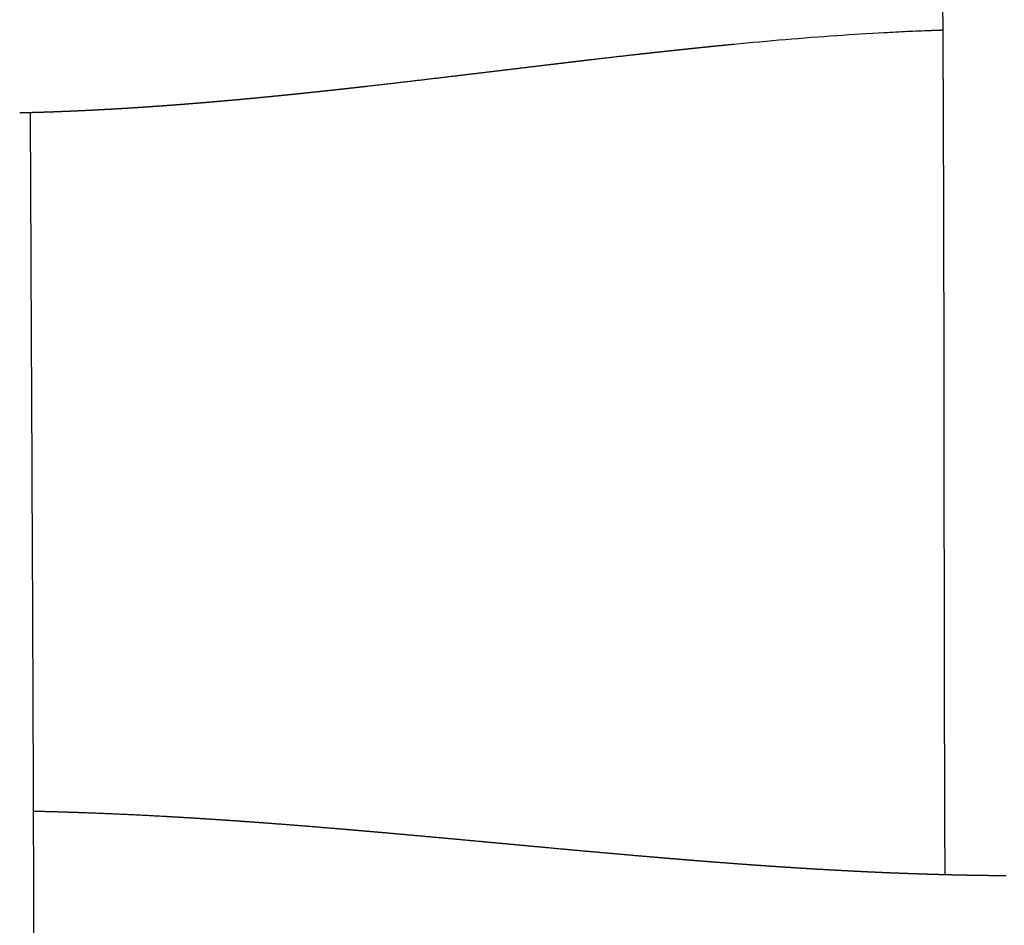
# Model space of a CAD drawing. Units: millimetres. Extents: x -633 to 4792, y -1061 to 1096.
# Drawn here: x 32 to 61, y -579 to -553 of the extents above; entities that cross this region are included whole.
import ezdxf

# ---------------------------------------------------------------- set-up
doc = ezdxf.new("R2010")
doc.units = ezdxf.units.MM
doc.header["$MEASUREMENT"] = 0
doc.layers.add('SITAR_Intreccio2D', color=254, linetype='Continuous', true_color=0xbebebe)

msp = doc.modelspace()

# ---------------------------------------------------------------- linework, layer by layer
at = {"layer": 'SITAR_Intreccio2D'}
for points, weights in [([(58.946, -554.376), (58.941, -553.462), (58.936, -552.548)], [1, 0.999999811703, 1]), ([(58.939, -553.15), (58.746, -553.157), (58.554, -553.164)], [1, 0.99999656548, 1]), ([(52.867, -553.562), (52.622, -553.585), (52.378, -553.61)], [1, 0.999998600703, 1]), ([(49.95, -553.869), (49.338, -553.938), (48.726, -554.009)], [1, 0.999997862914, 1]), ([(50.18, -553.843), (50.065, -553.856), (49.95, -553.869)], [1, 0.999999886191, 1]), ([(50.434, -553.815), (50.307, -553.829), (50.18, -553.843)], [1, 0.999999844034, 1]), ([(50.666, -553.789), (50.55, -553.802), (50.434, -553.815)], [1, 0.999999854759, 1]), ([(50.919, -553.762), (50.792, -553.775), (50.666, -553.789)], [1, 0.9999998055, 1]), ([(51.152, -553.737), (51.035, -553.749), (50.919, -553.762)], [1, 0.999999818368, 1]), ([(51.405, -553.71), (51.278, -553.723), (51.152, -553.737)], [1, 0.999999765162, 1]), ([(51.639, -553.685), (51.522, -553.697), (51.405, -553.71)], [1, 0.999999780399, 1]), ([(51.891, -553.659), (51.765, -553.672), (51.639, -553.685)], [1, 0.999999719183, 1]), ([(52.126, -553.635), (52.009, -553.647), (51.891, -553.659)], [1, 0.999999734522, 1]), ([(52.378, -553.61), (52.252, -553.622), (52.126, -553.635)], [1, 0.99999966966, 1]), ([(47.539, -554.15), (46.576, -554.265), (45.614, -554.381)], [1, 0.999999866517, 1]), ([(48.02, -554.092), (47.78, -554.121), (47.539, -554.15)], [1, 0.999999910208, 1]), ([(48.24, -554.066), (48.13, -554.079), (48.02, -554.092)], [1, 0.999999972642, 1]), ([(48.503, -554.035), (48.372, -554.051), (48.24, -554.066)], [1, 0.999999951987, 1]), ([(48.726, -554.009), (48.614, -554.022), (48.503, -554.035)], [1, 0.999999958187, 1]), ([(45.614, -554.381), (45.134, -554.439), (44.654, -554.496)], [1, 0.999999897177, 1]), ([(58.947, -554.707), (58.947, -554.541), (58.946, -554.376)], [1, 0.999999994637, 1]), ([(44.654, -554.496), (43.45, -554.641), (42.245, -554.778)], [1, 0.999994909761, 1]), ([(58.948, -554.831), (58.948, -554.769), (58.947, -554.707)], [1, 0.999999999277, 1]), ([(40.302, -554.989), (40.15, -555.005), (39.997, -555.02)], [1, 0.999999596834, 1]), ([(40.485, -554.97), (40.394, -554.979), (40.302, -554.989)], [1, 0.999999867282, 1]), ([(40.789, -554.938), (40.637, -554.954), (40.485, -554.97)], [1, 0.999999664929, 1]), ([(40.972, -554.918), (40.881, -554.928), (40.789, -554.938)], [1, 0.999999888543, 1]), ([(41.275, -554.885), (41.124, -554.902), (40.972, -554.918)], [1, 0.999999721088, 1]), ([(41.459, -554.865), (41.367, -554.875), (41.275, -554.885)], [1, 0.999999906149, 1]), ([(41.76, -554.832), (41.61, -554.849), (41.459, -554.865)], [1, 0.999999774179, 1]), ([(41.945, -554.811), (41.853, -554.822), (41.76, -554.832)], [1, 0.99999992379, 1]), ([(42.245, -554.778), (42.095, -554.795), (41.945, -554.811)], [1, 0.999999819024, 1]), ([(58.949, -555.16), (58.949, -554.995), (58.948, -554.831)], [1, 0.999999995049, 1]), ([(37.05, -555.289), (36.96, -555.296), (36.87, -555.303)], [1, 0.999999660063, 1]), ([(37.117, -555.284), (37.083, -555.287), (37.05, -555.289)], [1, 0.999999955239, 1]), ([(37.297, -555.269), (37.207, -555.277), (37.117, -555.284)], [1, 0.999999676932, 1]), ([(37.363, -555.264), (37.33, -555.267), (37.297, -555.269)], [1, 0.999999958105, 1]), ([(37.544, -555.249), (37.453, -555.257), (37.363, -555.264)], [1, 0.999999694402, 1]), ([(37.609, -555.243), (37.577, -555.246), (37.544, -555.249)], [1, 0.999999960558, 1]), ([(37.79, -555.228), (37.7, -555.236), (37.609, -555.243)], [1, 0.999999710758, 1]), ([(37.856, -555.222), (37.823, -555.225), (37.79, -555.228)], [1, 0.999999963227, 1]), ([(38.036, -555.207), (37.946, -555.215), (37.856, -555.222)], [1, 0.99999972756, 1]), ([(38.101, -555.201), (38.069, -555.204), (38.036, -555.207)], [1, 0.99999996553, 1]), ([(38.282, -555.185), (38.192, -555.193), (38.101, -555.201)], [1, 0.999999743309, 1]), ([(38.347, -555.179), (38.315, -555.182), (38.282, -555.185)], [1, 0.999999968011, 1]), ([(38.528, -555.163), (38.437, -555.171), (38.347, -555.179)], [1, 0.999999759375, 1]), ([(38.592, -555.157), (38.56, -555.16), (38.528, -555.163)], [1, 0.999999970163, 1]), ([(38.773, -555.14), (38.683, -555.148), (38.592, -555.157)], [1, 0.999999774436, 1]), ([(38.837, -555.134), (38.805, -555.137), (38.773, -555.14)], [1, 0.999999972462, 1]), ([(39.508, -555.069), (39.173, -555.102), (38.837, -555.134)], [1, 0.999997303413, 1]), ([(39.815, -555.039), (39.662, -555.054), (39.508, -555.069)], [1, 0.999999517931, 1]), ([(39.997, -555.02), (39.906, -555.029), (39.815, -555.039)], [1, 0.999999844914, 1]), ([(58.95, -555.284), (58.95, -555.222), (58.949, -555.16)], [1, 0.999999999333, 1]), ([(58.951, -555.613), (58.951, -555.449), (58.95, -555.284)], [1, 0.999999995437, 1]), ([(32.316, -555.546), (32.227, -555.549), (32.137, -555.551)], [1, 0.999999253292, 1]), ([(32.388, -555.544), (32.352, -555.545), (32.316, -555.546)], [1, 0.999999879545, 1]), ([(32.442, -555.543), (32.415, -555.544), (32.388, -555.544)], [1, 0.999999933855, 1]), ([(32.639, -555.537), (32.54, -555.54), (32.442, -555.543)], [1, 0.999999125858, 1]), ([(32.817, -555.532), (32.728, -555.535), (32.639, -555.537)], [1, 0.999999298248, 1]), ([(32.889, -555.529), (32.853, -555.531), (32.817, -555.532)], [1, 0.999999888157, 1]), ([(33.068, -555.523), (32.979, -555.526), (32.889, -555.529)], [1, 0.999999319312, 1]), ([(33.14, -555.521), (33.104, -555.522), (33.068, -555.523)], [1, 0.999999891866, 1]), ([(33.319, -555.514), (33.229, -555.517), (33.14, -555.521)], [1, 0.999999342718, 1]), ([(33.39, -555.511), (33.354, -555.512), (33.319, -555.514)], [1, 0.999999897813, 1]), ([(33.569, -555.504), (33.479, -555.507), (33.39, -555.511)], [1, 0.999999371172, 1]), ([(33.64, -555.501), (33.604, -555.502), (33.569, -555.504)], [1, 0.999999902723, 1]), ([(33.819, -555.493), (33.729, -555.497), (33.64, -555.501)], [1, 0.999999397128, 1]), ([(33.89, -555.49), (33.854, -555.491), (33.819, -555.493)], [1, 0.999999908414, 1]), ([(34.069, -555.481), (33.979, -555.486), (33.89, -555.49)], [1, 0.999999424698, 1]), ([(34.139, -555.478), (34.104, -555.48), (34.069, -555.481)], [1, 0.999999913022, 1]), ([(34.319, -555.469), (34.229, -555.473), (34.139, -555.478)], [1, 0.999999449246, 1]), ([(34.389, -555.465), (34.354, -555.467), (34.319, -555.469)], [1, 0.999999918415, 1]), ([(34.568, -555.456), (34.478, -555.461), (34.389, -555.465)], [1, 0.999999475778, 1]), ([(34.638, -555.452), (34.603, -555.454), (34.568, -555.456)], [1, 0.999999922687, 1]), ([(34.817, -555.442), (34.728, -555.447), (34.638, -555.452)], [1, 0.999999495371, 1]), ([(34.887, -555.438), (34.852, -555.44), (34.817, -555.442)], [1, 0.999999926851, 1]), ([(35.066, -555.427), (34.977, -555.433), (34.887, -555.438)], [1, 0.999999515067, 1]), ([(35.135, -555.423), (35.101, -555.425), (35.066, -555.427)], [1, 0.999999930092, 1]), ([(35.315, -555.412), (35.225, -555.418), (35.135, -555.423)], [1, 0.999999532676, 1]), ([(35.384, -555.408), (35.35, -555.41), (35.315, -555.412)], [1, 0.99999993394, 1]), ([(35.564, -555.397), (35.474, -555.402), (35.384, -555.408)], [1, 0.999999551972, 1]), ([(35.632, -555.392), (35.598, -555.394), (35.564, -555.397)], [1, 0.999999937014, 1]), ([(35.812, -555.38), (35.722, -555.386), (35.632, -555.392)], [1, 0.999999569633, 1]), ([(35.88, -555.376), (35.846, -555.378), (35.812, -555.38)], [1, 0.999999940577, 1]), ([(36.06, -555.363), (35.97, -555.369), (35.88, -555.376)], [1, 0.999999588619, 1]), ([(36.128, -555.358), (36.094, -555.361), (36.06, -555.363)], [1, 0.999999943491, 1]), ([(36.308, -555.346), (36.218, -555.352), (36.128, -555.358)], [1, 0.999999606159, 1]), ([(36.375, -555.341), (36.342, -555.343), (36.308, -555.346)], [1, 0.999999946799, 1]), ([(36.556, -555.327), (36.466, -555.334), (36.375, -555.341)], [1, 0.999999624731, 1]), ([(36.623, -555.322), (36.589, -555.325), (36.556, -555.327)], [1, 0.999999949556, 1]), ([(36.803, -555.309), (36.713, -555.316), (36.623, -555.322)], [1, 0.999999642001, 1]), ([(36.87, -555.303), (36.836, -555.306), (36.803, -555.309)], [1, 0.999999952634, 1]), ([(58.958, -557.539), (58.955, -556.576), (58.951, -555.613)], [1, 0.999999872759, 1]), ([(58.962, -558.762), (58.96, -558.15), (58.958, -557.539)], [1, 0.999999962217, 1]), ([(58.963, -559.209), (58.963, -558.985), (58.962, -558.762)], [1, 0.99999999582, 1]), ([(58.965, -560.103), (58.964, -559.656), (58.963, -559.209)], [1, 0.999999986125, 1]), ([(58.965, -560.225), (58.965, -560.164), (58.965, -560.103)], [1, 0.999999999776, 1]), ([(58.971, -563.669), (58.969, -561.947), (58.965, -560.225)], [1, 0.99999990873, 1]), ([(58.971, -563.792), (58.971, -563.731), (58.971, -563.669)], [1, 0.999999999958, 1]), ([(58.972, -564.56), (58.972, -564.176), (58.971, -563.792)], [1, 0.999999998885, 1]), ([(58.972, -564.685), (58.972, -564.623), (58.972, -564.56)], [1, 0.999999999981, 1]), ([(58.973, -565.453), (58.973, -565.069), (58.972, -564.685)], [1, 0.999999999609, 1]), ([(58.974, -566.474), (58.973, -565.963), (58.973, -565.453)], [1, 0.999999999936, 1]), ([(58.974, -566.796), (58.974, -566.635), (58.974, -566.474)], [1, 0.999999999997, 1]), ([(58.974, -566.922), (58.974, -566.859), (58.974, -566.796)], [1, 0.999999999998, 1]), ([(58.975, -567.244), (58.975, -567.083), (58.974, -566.922)], [1, 0.999999999978, 1]), ([(58.976, -568.721), (58.976, -567.983), (58.975, -567.244)], [1, 0.999999997762, 1]), ([(58.977, -569.046), (58.977, -568.883), (58.976, -568.721)], [1, 0.99999999974, 1]), ([(58.977, -569.173), (58.977, -569.109), (58.977, -569.046)], [1, 0.999999999953, 1]), ([(58.977, -569.498), (58.977, -569.335), (58.977, -569.173)], [1, 0.999999999638, 1]), ([(58.978, -569.625), (58.977, -569.562), (58.977, -569.498)], [1, 0.999999999937, 1]), ([(58.978, -569.951), (58.978, -569.788), (58.978, -569.625)], [1, 0.999999999521, 1]), ([(58.978, -570.079), (58.978, -570.015), (58.978, -569.951)], [1, 0.999999999918, 1]), ([(58.979, -570.406), (58.978, -570.242), (58.978, -570.079)], [1, 0.99999999939, 1]), ([(58.979, -570.533), (58.979, -570.469), (58.979, -570.406)], [1, 0.999999999897, 1]), ([(58.979, -570.861), (58.979, -570.697), (58.979, -570.533)], [1, 0.999999999245, 1]), ([(58.98, -570.989), (58.979, -570.925), (58.979, -570.861)], [1, 0.999999999874, 1]), ([(58.98, -571.317), (58.98, -571.153), (58.98, -570.989)], [1, 0.999999999086, 1]), ([(58.98, -571.445), (58.98, -571.381), (58.98, -571.317)], [1, 0.999999999848, 1]), ([(58.981, -571.774), (58.981, -571.609), (58.98, -571.445)], [1, 0.999999998913, 1]), ([(58.981, -571.903), (58.981, -571.838), (58.981, -571.774)], [1, 0.99999999982, 1]), ([(58.982, -572.232), (58.981, -572.067), (58.981, -571.903)], [1, 0.999999998725, 1]), ([(58.982, -572.361), (58.982, -572.297), (58.982, -572.232)], [1, 0.999999999789, 1]), ([(58.983, -572.692), (58.982, -572.527), (58.982, -572.361)], [1, 0.999999998524, 1]), ([(58.983, -572.821), (58.983, -572.757), (58.983, -572.692)], [1, 0.999999999757, 1]), ([(58.984, -573.152), (58.983, -572.987), (58.983, -572.821)], [1, 0.999999998309, 1]), ([(58.984, -573.282), (58.984, -573.217), (58.984, -573.152)], [1, 0.999999999724, 1]), ([(58.985, -573.614), (58.984, -573.448), (58.984, -573.282)], [1, 0.999999998082, 1]), ([(58.985, -573.745), (58.985, -573.68), (58.985, -573.614)], [1, 0.999999999688, 1]), ([(58.986, -574.078), (58.986, -573.911), (58.985, -573.745)], [1, 0.999999997841, 1]), ([(58.986, -574.208), (58.986, -574.143), (58.986, -574.078)], [1, 0.999999999651, 1]), ([(58.987, -574.542), (58.987, -574.375), (58.986, -574.208)], [1, 0.999999997584, 1]), ([(58.988, -574.673), (58.987, -574.608), (58.987, -574.542)], [1, 0.999999999611, 1]), ([(58.989, -575.008), (58.988, -574.841), (58.988, -574.673)], [1, 0.999999997315, 1]), ([(58.989, -575.139), (58.989, -575.074), (58.989, -575.008)], [1, 0.999999999569, 1]), ([(58.99, -575.476), (58.99, -575.307), (58.989, -575.139)], [1, 0.999999997032, 1]), ([(58.99, -575.607), (58.99, -575.541), (58.99, -575.476)], [1, 0.999999999526, 1]), ([(32.53, -575.799), (32.954, -575.808), (33.377, -575.821)], [1, 0.999990798185, 1]), ([(33.377, -575.821), (33.483, -575.824), (33.589, -575.828)], [1, 0.999999476096, 1]), ([(33.589, -575.828), (33.608, -575.828), (33.627, -575.829)], [1, 0.999999982872, 1]), ([(33.627, -575.829), (33.733, -575.832), (33.839, -575.836)], [1, 0.999999500972, 1]), ([(33.839, -575.836), (35.103, -575.88), (36.366, -575.95)], [1, 0.999943326664, 1]), ([(58.992, -576.179), (58.991, -575.893), (58.99, -575.607)], [1, 0.999999990425, 1]), ([(36.366, -575.95), (36.47, -575.956), (36.573, -575.962)], [1, 0.999999703283, 1]), ([(36.573, -575.962), (36.594, -575.963), (36.614, -575.964)], [1, 0.999999988632, 1]), ([(36.614, -575.964), (36.717, -575.97), (36.82, -575.976)], [1, 0.999999718847, 1]), ([(36.82, -575.976), (36.841, -575.977), (36.861, -575.979)], [1, 0.999999989071, 1]), ([(36.861, -575.979), (36.964, -575.985), (37.067, -575.991)], [1, 0.999999733651, 1]), ([(37.067, -575.991), (37.088, -575.992), (37.108, -575.993)], [1, 0.999999989598, 1]), ([(37.108, -575.993), (37.211, -576), (37.314, -576.006)], [1, 0.999999748477, 1]), ([(37.314, -576.006), (37.335, -576.007), (37.355, -576.009)], [1, 0.999999990045, 1]), ([(37.355, -576.009), (37.458, -576.015), (37.56, -576.022)], [1, 0.999999762596, 1]), ([(37.56, -576.022), (37.581, -576.023), (37.602, -576.024)], [1, 0.999999990563, 1]), ([(37.602, -576.024), (37.704, -576.031), (37.806, -576.038)], [1, 0.999999776678, 1]), ([(37.806, -576.038), (37.827, -576.039), (37.848, -576.04)], [1, 0.99999999101, 1]), ([(37.848, -576.04), (37.95, -576.047), (38.052, -576.054)], [1, 0.999999790091, 1]), ([(38.052, -576.054), (38.073, -576.055), (38.094, -576.057)], [1, 0.999999991515, 1]), ([(38.094, -576.057), (38.196, -576.064), (38.298, -576.071)], [1, 0.999999803417, 1]), ([(38.298, -576.071), (38.319, -576.072), (38.34, -576.074)], [1, 0.999999991956, 1]), ([(38.34, -576.074), (38.442, -576.081), (38.544, -576.088)], [1, 0.9999998161, 1]), ([(38.544, -576.088), (38.565, -576.089), (38.586, -576.091)], [1, 0.999999992445, 1]), ([(38.586, -576.091), (38.687, -576.098), (38.789, -576.105)], [1, 0.999999828655, 1]), ([(38.789, -576.105), (39.034, -576.123), (39.278, -576.141)], [1, 0.999999098902, 1]), ([(39.278, -576.141), (39.3, -576.143), (39.321, -576.144)], [1, 0.999999993651, 1]), ([(39.321, -576.144), (40.298, -576.217), (41.273, -576.299)], [1, 0.999990499076, 1]), ([(41.273, -576.299), (41.493, -576.317), (41.713, -576.336)], [1, 0.999999689821, 1]), ([(41.713, -576.336), (41.736, -576.338), (41.76, -576.34)], [1, 0.999999996919, 1]), ([(41.76, -576.34), (41.979, -576.359), (42.198, -576.378)], [1, 0.999999751043, 1]), ([(42.198, -576.378), (42.222, -576.38), (42.245, -576.382)], [1, 0.999999997501, 1]), ([(42.245, -576.382), (42.464, -576.401), (42.683, -576.42)], [1, 0.999999806344, 1]), ([(42.683, -576.42), (43.647, -576.505), (44.611, -576.593)], [1, 0.999998269882, 1]), ([(58.993, -576.311), (58.993, -576.245), (58.992, -576.179)], [1, 0.999999999457, 1]), ([(58.993, -576.414), (58.993, -576.363), (58.993, -576.311)], [1, 0.999999999663, 1]), ([(58.994, -576.547), (58.994, -576.481), (58.993, -576.414)], [1, 0.999999999434, 1]), ([(44.611, -576.593), (45.091, -576.638), (45.572, -576.682)], [1, 0.999999924711, 1]), ([(45.572, -576.682), (45.602, -576.685), (45.633, -576.688)], [1, 0.999999999925, 1]), ([(45.633, -576.688), (46.565, -576.774), (47.498, -576.86)], [1, 0.999999944004, 1]), ([(58.998, -577.639), (58.996, -577.093), (58.994, -576.547)], [1, 0.999999957709, 1]), ([(47.498, -576.86), (48.017, -576.908), (48.537, -576.955)], [1, 0.999999696589, 1]), ([(48.537, -576.955), (49.466, -577.039), (50.395, -577.118)], [1, 0.999996966747, 1]), ([(50.395, -577.118), (50.435, -577.122), (50.476, -577.125)], [1, 0.99999999026, 1]), ([(50.476, -577.125), (50.678, -577.142), (50.88, -577.159)], [1, 0.99999973213, 1]), ([(50.88, -577.159), (50.921, -577.163), (50.962, -577.166)], [1, 0.999999987787, 1]), ([(50.962, -577.166), (51.164, -577.183), (51.365, -577.199)], [1, 0.999999672541, 1]), ([(51.365, -577.199), (51.407, -577.203), (51.448, -577.206)], [1, 0.999999984783, 1]), ([(51.448, -577.206), (51.65, -577.222), (51.852, -577.239)], [1, 0.999999606331, 1]), ([(51.852, -577.239), (51.894, -577.242), (51.935, -577.245)], [1, 0.999999981598, 1]), ([(51.935, -577.245), (52.137, -577.261), (52.339, -577.277)], [1, 0.999999533903, 1]), ([(52.339, -577.277), (52.381, -577.28), (52.424, -577.283)], [1, 0.999999977722, 1]), ([(52.424, -577.283), (52.87, -577.317), (53.316, -577.35)], [1, 0.999997096442, 1]), ([(53.316, -577.35), (53.359, -577.353), (53.402, -577.356)], [1, 0.999999968512, 1]), ([(53.402, -577.356), (53.482, -577.361), (53.561, -577.367)], [1, 0.999999890553, 1]), ([(53.561, -577.367), (53.604, -577.37), (53.648, -577.373)], [1, 0.999999966271, 1]), ([(53.648, -577.373), (53.727, -577.379), (53.806, -577.384)], [1, 0.999999883265, 1]), ([(53.806, -577.384), (53.85, -577.387), (53.893, -577.39)], [1, 0.999999963643, 1]), ([(53.893, -577.39), (53.972, -577.395), (54.052, -577.401)], [1, 0.999999875361, 1]), ([(54.052, -577.401), (54.095, -577.404), (54.139, -577.407)], [1, 0.999999961136, 1]), ([(54.139, -577.407), (54.218, -577.412), (54.297, -577.417)], [1, 0.999999867668, 1]), ([(54.297, -577.417), (54.341, -577.42), (54.385, -577.423)], [1, 0.999999958297, 1]), ([(54.385, -577.423), (54.464, -577.428), (54.543, -577.433)], [1, 0.999999859312, 1]), ([(54.543, -577.433), (54.587, -577.436), (54.631, -577.439)], [1, 0.999999955606, 1]), ([(54.631, -577.439), (54.71, -577.444), (54.789, -577.449)], [1, 0.999999851216, 1]), ([(54.789, -577.449), (54.833, -577.451), (54.877, -577.454)], [1, 0.999999952537, 1]), ([(54.877, -577.454), (54.957, -577.459), (55.036, -577.464)], [1, 0.999999841957, 1]), ([(55.036, -577.464), (55.08, -577.467), (55.124, -577.469)], [1, 0.999999949449, 1]), ([(55.124, -577.469), (55.203, -577.474), (55.282, -577.479)], [1, 0.999999832845, 1]), ([(55.282, -577.479), (55.327, -577.481), (55.371, -577.484)], [1, 0.99999994596, 1]), ([(55.371, -577.484), (55.45, -577.488), (55.529, -577.493)], [1, 0.999999822911, 1]), ([(55.529, -577.493), (55.574, -577.496), (55.618, -577.498)], [1, 0.999999942662, 1]), ([(55.618, -577.498), (55.698, -577.503), (55.777, -577.507)], [1, 0.999999813354, 1]), ([(55.777, -577.507), (55.821, -577.509), (55.866, -577.512)], [1, 0.999999938889, 1]), ([(55.866, -577.512), (55.945, -577.516), (56.024, -577.52)], [1, 0.999999802888, 1]), ([(56.024, -577.52), (56.069, -577.523), (56.114, -577.525)], [1, 0.999999935362, 1]), ([(56.114, -577.525), (56.193, -577.529), (56.272, -577.533)], [1, 0.99999979288, 1]), ([(56.272, -577.533), (56.317, -577.536), (56.362, -577.538)], [1, 0.99999993131, 1]), ([(56.362, -577.538), (56.441, -577.542), (56.52, -577.546)], [1, 0.999999781886, 1]), ([(56.52, -577.546), (56.565, -577.548), (56.61, -577.55)], [1, 0.999999927554, 1]), ([(56.61, -577.55), (56.689, -577.554), (56.768, -577.558)], [1, 0.99999977141, 1]), ([(56.768, -577.558), (56.813, -577.56), (56.859, -577.562)], [1, 0.999999923234, 1]), ([(56.859, -577.562), (56.938, -577.565), (57.017, -577.569)], [1, 0.999999759892, 1]), ([(57.017, -577.569), (57.062, -577.571), (57.107, -577.573)], [1, 0.999999919254, 1]), ([(57.107, -577.573), (57.186, -577.577), (57.265, -577.58)], [1, 0.999999748925, 1]), ([(57.265, -577.58), (57.311, -577.582), (57.356, -577.584)], [1, 0.999999914687, 1]), ([(57.356, -577.584), (57.435, -577.587), (57.514, -577.59)], [1, 0.9999997369, 1]), ([(57.514, -577.59), (57.56, -577.592), (57.606, -577.594)], [1, 0.999999910514, 1]), ([(57.606, -577.594), (57.685, -577.597), (57.764, -577.6)], [1, 0.999999725585, 1]), ([(57.764, -577.6), (57.809, -577.602), (57.855, -577.603)], [1, 0.999999905789, 1]), ([(57.855, -577.603), (57.934, -577.606), (58.013, -577.609)], [1, 0.999999713628, 1]), ([(58.013, -577.609), (58.059, -577.611), (58.105, -577.612)], [1, 0.999999901464, 1]), ([(58.105, -577.612), (58.184, -577.615), (58.263, -577.618)], [1, 0.999999702394, 1]), ([(58.263, -577.618), (58.309, -577.619), (58.355, -577.621)], [1, 0.999999896255, 1]), ([(58.355, -577.621), (58.434, -577.623), (58.513, -577.626)], [1, 0.999999689598, 1]), ([(58.513, -577.626), (58.559, -577.627), (58.605, -577.629)], [1, 0.999999891446, 1]), ([(58.605, -577.629), (58.684, -577.631), (58.763, -577.633)], [1, 0.999999677952, 1]), ([(58.763, -577.633), (58.881, -577.636), (58.998, -577.639)], [1, 0.999999255301, 1]), ([(58.998, -577.639), (59.006, -577.64), (59.013, -577.64)], [1, 0.999999996982, 1]), ([(59.013, -577.64), (59.06, -577.641), (59.106, -577.642)], [1, 0.999999880016, 1]), ([(59.106, -577.642), (59.185, -577.644), (59.263, -577.646)], [1, 0.999999651006, 1]), ([(59.263, -577.646), (59.31, -577.647), (59.357, -577.648)], [1, 0.999999872883, 1]), ([(59.357, -577.648), (59.436, -577.65), (59.514, -577.651)], [1, 0.99999963472, 1]), ([(59.514, -577.651), (59.561, -577.652), (59.608, -577.653)], [1, 0.999999866744, 1]), ([(59.608, -577.653), (59.686, -577.655), (59.765, -577.656)], [1, 0.999999618043, 1]), ([(59.765, -577.656), (59.812, -577.657), (59.859, -577.658)], [1, 0.99999986022, 1]), ([(59.859, -577.658), (59.937, -577.659), (60.016, -577.66)], [1, 0.999999600965, 1]), ([(60.016, -577.66), (60.063, -577.661), (60.11, -577.661)], [1, 0.999999853229, 1]), ([(60.11, -577.661), (60.361, -577.665), (60.612, -577.667)], [1, 0.999995620855, 1]), ([(60.612, -577.667), (60.691, -577.667), (60.769, -577.668)], [1, 0.999999563249, 1])]:
    msp.add_rational_spline(points, weights, degree=2, dxfattribs=at)
for points, knots in [([(58.554, -553.164), (58.337, -553.172), (57.895, -553.191), (56.998, -553.236), (55.318, -553.341), (53.864, -553.466), (52.867, -553.562)], [0, 0, 0, 0, 0.65075, 1.325221, 2.694469, 5.701703, 5.701703, 5.701703, 5.701703]), ([(32.442, -555.543), (32.446, -556.645), (32.47, -561.876), (32.509, -569.744), (32.564, -585.05), (32.539, -596.227), (32.55, -604.768)], [0, 0, 0, 0, 3.305669, 15.694971, 23.602235, 49.225044, 49.225044, 49.225044, 49.225044])]:
    msp.add_open_spline(points, degree=3, knots=knots, dxfattribs=at)

doc.saveas('drawing.dxf')
